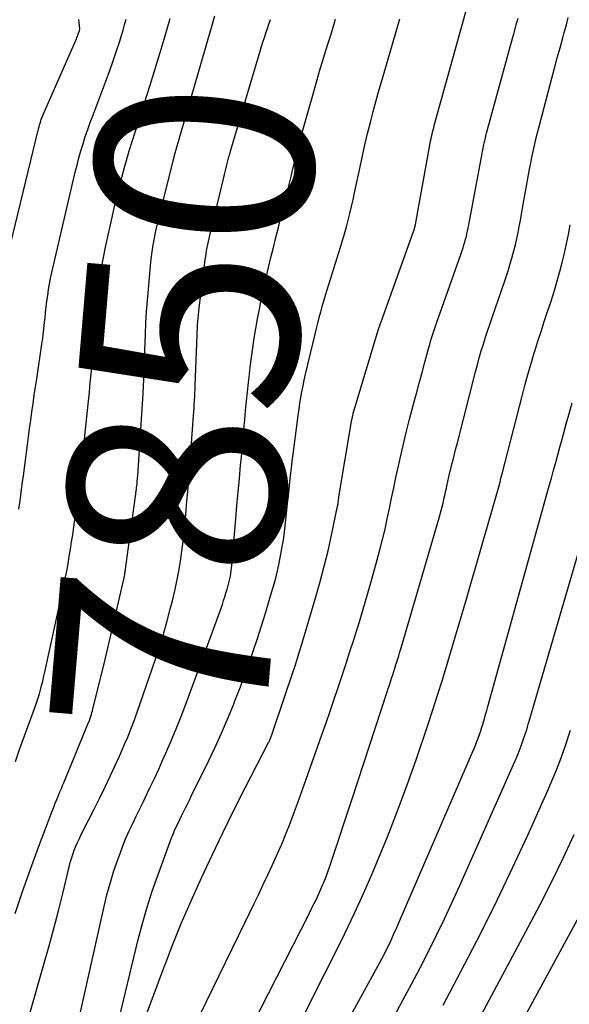
# Model space of a CAD drawing. Units: inches. Extents: x 2617441 to 2620375, y 1499134 to 1501949.
# Drawn here: x 2617781 to 2617817, y 1500562 to 1500627 of the extents above; entities that cross this region are included whole.
import ezdxf
from ezdxf.enums import TextEntityAlignment as Align

# ---------------------------------------------------------------- set-up
doc = ezdxf.new("R2010")
doc.units = ezdxf.units.IN
doc.header["$MEASUREMENT"] = 0
doc.layers.add('Tile_2735_11_NE_contour_2ft', color=140, linetype='Continuous')
doc.layers.add('Tile_2735_11_NE_contour_anno_2ft', color=97, linetype='Continuous')
doc.styles.add('Arial', font='arial.ttf')

msp = doc.modelspace()

# ---------------------------------------------------------------- linework, layer by layer
at = {"layer": 'Tile_2735_11_NE_contour_2ft'}
for points in [[(2617780.504, 1500567.55, 7848), (2617781.006, 1500569.03, 7848), (2617781.53, 1500570.503, 7848), (2617782.069, 1500571.97, 7848), (2617782.972, 1500574.371, 7848), (2617783.072, 1500574.633, 7848), (2617783.175, 1500574.894, 7848), (2617783.281, 1500575.154, 7848), (2617783.389, 1500575.413, 7848), (2617783.487, 1500575.645, 7848), (2617783.548, 1500575.787, 7848), (2617783.608, 1500575.93, 7848), (2617783.667, 1500576.072, 7848), (2617783.727, 1500576.215, 7848), (2617785.399, 1500580.265, 7848), (2617785.406, 1500580.283, 7848), (2617785.414, 1500580.301, 7848), (2617785.421, 1500580.319, 7848), (2617785.428, 1500580.336, 7848), (2617785.456, 1500580.407, 7848), (2617785.463, 1500580.425, 7848), (2617785.47, 1500580.443, 7848), (2617785.476, 1500580.461, 7848), (2617785.482, 1500580.48, 7848), (2617785.546, 1500580.681, 7848), (2617785.583, 1500580.801, 7848), (2617785.619, 1500580.921, 7848), (2617785.651, 1500581.042, 7848), (2617785.682, 1500581.163, 7848), (2617786.49, 1500584.46, 7848), (2617787.753, 1500589.885, 7848), (2617787.765, 1500589.938, 7848), (2617787.777, 1500589.992, 7848), (2617787.788, 1500590.046, 7848), (2617787.799, 1500590.099, 7848), (2617787.809, 1500590.153, 7848), (2617787.818, 1500590.207, 7848), (2617787.826, 1500590.261, 7848), (2617787.834, 1500590.315, 7848), (2617788.578, 1500595.803, 7848), (2617788.592, 1500595.912, 7848), (2617788.605, 1500596.02, 7848), (2617788.617, 1500596.13, 7848), (2617788.628, 1500596.238, 7848), (2617788.637, 1500596.348, 7848), (2617788.646, 1500596.457, 7848), (2617788.655, 1500596.566, 7848), (2617788.662, 1500596.675, 7848), (2617789.024, 1500602.151, 7848), (2617789.034, 1500602.306, 7848), (2617789.043, 1500602.461, 7848), (2617789.051, 1500602.616, 7848), (2617789.058, 1500602.772, 7848), (2617789.064, 1500602.927, 7848), (2617789.07, 1500603.082, 7848), (2617789.076, 1500603.237, 7848), (2617789.082, 1500603.392, 7848), (2617789.178, 1500606.102, 7848), (2617789.212, 1500606.851, 7848), (2617789.254, 1500607.6, 7848), (2617789.309, 1500608.347, 7848), (2617789.372, 1500609.094, 7848), (2617789.519, 1500610.649, 7848), (2617789.57, 1500611.117, 7848), (2617789.63, 1500611.583, 7848), (2617789.703, 1500612.048, 7848), (2617789.785, 1500612.511, 7848), (2617789.877, 1500612.973, 7848), (2617789.976, 1500613.433, 7848), (2617790.082, 1500613.892, 7848), (2617790.193, 1500614.349, 7848), (2617791.038, 1500617.692, 7848), (2617791.098, 1500617.924, 7848), (2617791.16, 1500618.157, 7848), (2617791.223, 1500618.388, 7848), (2617791.288, 1500618.62, 7848), (2617791.353, 1500618.851, 7848), (2617791.42, 1500619.082, 7848), (2617791.487, 1500619.313, 7848), (2617791.554, 1500619.544, 7848), (2617793.136, 1500624.974, 7848), (2617793.358, 1500625.74, 7848), (2617793.579, 1500626.506, 7848), (2617793.799, 1500627.273, 7848)], [(2617786.255, 1500552.902, 7856), (2617789.749, 1500562.217, 7856), (2617790.043, 1500562.997, 7856), (2617790.339, 1500563.778, 7856), (2617790.636, 1500564.557, 7856), (2617790.934, 1500565.337, 7856), (2617791.24, 1500566.113, 7856), (2617791.556, 1500566.884, 7856), (2617791.885, 1500567.65, 7856), (2617792.224, 1500568.412, 7856), (2617792.914, 1500569.924, 7856), (2617793.616, 1500571.434, 7856), (2617794.332, 1500572.937, 7856), (2617795.07, 1500574.429, 7856), (2617795.822, 1500575.915, 7856), (2617797.377, 1500578.934, 7856), (2617797.405, 1500578.989, 7856), (2617797.431, 1500579.044, 7856), (2617797.456, 1500579.101, 7856), (2617797.481, 1500579.157, 7856), (2617797.504, 1500579.215, 7856), (2617797.526, 1500579.272, 7856), (2617797.548, 1500579.33, 7856), (2617797.568, 1500579.388, 7856), (2617798.51, 1500582.16, 7856), (2617798.947, 1500583.459, 7856), (2617799.161, 1500584.11, 7856), (2617799.371, 1500584.762, 7856), (2617799.574, 1500585.417, 7856), (2617799.771, 1500586.072, 7856), (2617800.523, 1500588.621, 7856), (2617800.811, 1500589.639, 7856), (2617801.082, 1500590.66, 7856), (2617801.329, 1500591.688, 7856), (2617801.559, 1500592.72, 7856), (2617801.969, 1500594.658, 7856), (2617801.982, 1500594.724, 7856), (2617801.994, 1500594.791, 7856), (2617802.004, 1500594.857, 7856), (2617802.013, 1500594.924, 7856), (2617802.024, 1500595.014, 7856), (2617802.026, 1500595.036, 7856), (2617802.029, 1500595.058, 7856), (2617802.032, 1500595.08, 7856), (2617802.035, 1500595.102, 7856), (2617802.045, 1500595.19, 7856), (2617802.048, 1500595.212, 7856), (2617802.051, 1500595.234, 7856), (2617802.054, 1500595.255, 7856), (2617802.058, 1500595.277, 7856), (2617802.925, 1500600.423, 7856), (2617802.937, 1500600.493, 7856), (2617802.95, 1500600.562, 7856), (2617802.964, 1500600.631, 7856), (2617802.979, 1500600.7, 7856), (2617802.995, 1500600.769, 7856), (2617803.013, 1500600.837, 7856), (2617803.031, 1500600.905, 7856), (2617803.051, 1500600.973, 7856), (2617804.694, 1500606.433, 7856), (2617804.713, 1500606.496, 7856), (2617804.732, 1500606.559, 7856), (2617804.752, 1500606.621, 7856), (2617804.773, 1500606.683, 7856), (2617804.793, 1500606.746, 7856), (2617804.815, 1500606.808, 7856), (2617804.836, 1500606.87, 7856), (2617804.858, 1500606.931, 7856), (2617807.02, 1500612.926, 7856), (2617807.04, 1500612.984, 7856), (2617807.059, 1500613.042, 7856), (2617807.077, 1500613.1, 7856), (2617807.094, 1500613.159, 7856), (2617807.11, 1500613.218, 7856), (2617807.124, 1500613.277, 7856), (2617807.137, 1500613.336, 7856), (2617807.149, 1500613.397, 7856), (2617808.131, 1500618.807, 7856), (2617808.159, 1500618.955, 7856), (2617808.188, 1500619.103, 7856), (2617808.219, 1500619.25, 7856), (2617808.252, 1500619.397, 7856), (2617808.287, 1500619.543, 7856), (2617808.323, 1500619.69, 7856), (2617808.361, 1500619.835, 7856), (2617808.4, 1500619.981, 7856), (2617810.491, 1500627.549, 7856)], [(2617779.318, 1500608.489, 7842), (2617782.062, 1500619.761, 7842), (2617782.095, 1500619.89, 7842), (2617782.129, 1500620.017, 7842), (2617782.167, 1500620.144, 7842), (2617782.206, 1500620.27, 7842), (2617782.249, 1500620.395, 7842), (2617782.295, 1500620.519, 7842), (2617782.344, 1500620.642, 7842), (2617782.395, 1500620.764, 7842), (2617784.582, 1500625.747, 7842), (2617784.616, 1500625.827, 7842), (2617784.648, 1500625.907, 7842), (2617784.68, 1500625.988, 7842), (2617784.709, 1500626.069, 7842), (2617784.751, 1500626.188, 7842), (2617784.759, 1500626.21, 7842), (2617784.767, 1500626.233, 7842), (2617784.774, 1500626.257, 7842), (2617784.781, 1500626.28, 7842), (2617784.82, 1500626.42, 7842), (2617784.769, 1500626.828, 7842), (2617784.744, 1500627.033, 7842)], [(2617780.527, 1500577.679, 7846), (2617780.828, 1500578.526, 7846), (2617781.131, 1500579.371, 7846), (2617781.436, 1500580.217, 7846), (2617781.856, 1500581.379, 7846), (2617781.948, 1500581.643, 7846), (2617782.037, 1500581.909, 7846), (2617782.119, 1500582.178, 7846), (2617782.197, 1500582.447, 7846), (2617782.269, 1500582.718, 7846), (2617782.339, 1500582.99, 7846), (2617782.405, 1500583.262, 7846), (2617782.467, 1500583.536, 7846), (2617783.644, 1500588.882, 7846), (2617783.747, 1500589.364, 7846), (2617783.846, 1500589.846, 7846), (2617783.939, 1500590.331, 7846), (2617784.029, 1500590.815, 7846), (2617784.112, 1500591.301, 7846), (2617784.192, 1500591.787, 7846), (2617784.267, 1500592.275, 7846), (2617784.338, 1500592.762, 7846), (2617784.599, 1500594.623, 7846), (2617784.679, 1500595.211, 7846), (2617784.757, 1500595.799, 7846), (2617784.829, 1500596.388, 7846), (2617784.899, 1500596.977, 7846), (2617784.965, 1500597.567, 7846), (2617785.03, 1500598.157, 7846), (2617785.092, 1500598.747, 7846), (2617785.153, 1500599.338, 7846), (2617785.324, 1500601.033, 7846), (2617785.386, 1500601.642, 7846), (2617785.447, 1500602.252, 7846), (2617785.509, 1500602.861, 7846), (2617785.57, 1500603.471, 7846), (2617785.629, 1500604.081, 7846), (2617785.683, 1500604.691, 7846), (2617785.731, 1500605.301, 7846), (2617785.776, 1500605.913, 7846), (2617785.806, 1500606.367, 7846), (2617785.859, 1500607.063, 7846), (2617785.918, 1500607.757, 7846), (2617785.989, 1500608.451, 7846), (2617786.066, 1500609.144, 7846), (2617786.159, 1500609.835, 7846), (2617786.265, 1500610.524, 7846), (2617786.391, 1500611.209, 7846), (2617786.529, 1500611.892, 7846), (2617786.981, 1500613.963, 7846), (2617787.17, 1500614.797, 7846), (2617787.37, 1500615.628, 7846), (2617787.584, 1500616.456, 7846), (2617787.809, 1500617.28, 7846), (2617787.917, 1500617.663, 7846), (2617788.099, 1500618.293, 7846), (2617788.288, 1500618.922, 7846), (2617788.485, 1500619.547, 7846), (2617788.688, 1500620.171, 7846), (2617788.894, 1500620.794, 7846), (2617789.097, 1500621.419, 7846), (2617789.294, 1500622.044, 7846), (2617789.489, 1500622.671, 7846), (2617790.222, 1500625.057, 7846), (2617790.427, 1500625.737, 7846), (2617790.626, 1500626.418, 7846), (2617790.818, 1500627.102, 7846)], [(2617780.753, 1500594.468, 7844), (2617780.832, 1500595.022, 7844), (2617780.91, 1500595.576, 7844), (2617780.985, 1500596.13, 7844), (2617781.059, 1500596.685, 7844), (2617781.327, 1500598.728, 7844), (2617781.399, 1500599.28, 7844), (2617781.473, 1500599.832, 7844), (2617781.547, 1500600.384, 7844), (2617781.623, 1500600.935, 7844), (2617781.699, 1500601.487, 7844), (2617781.778, 1500602.038, 7844), (2617781.858, 1500602.588, 7844), (2617781.941, 1500603.139, 7844), (2617782.287, 1500605.425, 7844), (2617782.346, 1500605.839, 7844), (2617782.401, 1500606.254, 7844), (2617782.449, 1500606.669, 7844), (2617782.492, 1500607.085, 7844), (2617782.498, 1500607.149, 7844), (2617782.537, 1500607.533, 7844), (2617782.579, 1500607.916, 7844), (2617782.625, 1500608.299, 7844), (2617782.674, 1500608.682, 7844), (2617782.731, 1500609.063, 7844), (2617782.795, 1500609.443, 7844), (2617782.87, 1500609.821, 7844), (2617782.952, 1500610.198, 7844), (2617784.507, 1500616.868, 7844), (2617784.625, 1500617.347, 7844), (2617784.749, 1500617.824, 7844), (2617784.884, 1500618.299, 7844), (2617785.025, 1500618.772, 7844), (2617785.177, 1500619.241, 7844), (2617785.334, 1500619.709, 7844), (2617785.499, 1500620.173, 7844), (2617785.671, 1500620.636, 7844), (2617786.348, 1500622.407, 7844), (2617786.59, 1500623.054, 7844), (2617786.826, 1500623.704, 7844), (2617787.052, 1500624.356, 7844), (2617787.272, 1500625.011, 7844), (2617787.466, 1500625.604, 7844), (2617787.581, 1500625.965, 7844), (2617787.692, 1500626.327, 7844), (2617787.796, 1500626.691, 7844), (2617787.896, 1500627.057, 7844)], [(2617783.88, 1500556.648, 7852), (2617786.432, 1500568.028, 7852), (2617786.62, 1500568.8, 7852), (2617786.827, 1500569.566, 7852), (2617787.063, 1500570.324, 7852), (2617787.317, 1500571.077, 7852), (2617787.488, 1500571.553, 7852), (2617787.68, 1500572.06, 7852), (2617787.882, 1500572.563, 7852), (2617788.1, 1500573.06, 7852), (2617788.329, 1500573.551, 7852), (2617788.566, 1500574.04, 7852), (2617788.803, 1500574.528, 7852), (2617789.04, 1500575.016, 7852), (2617789.278, 1500575.504, 7852), (2617789.314, 1500575.579, 7852), (2617789.568, 1500576.106, 7852), (2617789.817, 1500576.635, 7852), (2617790.061, 1500577.166, 7852), (2617790.302, 1500577.699, 7852), (2617790.541, 1500578.237, 7852), (2617790.89, 1500579.044, 7852), (2617791.229, 1500579.855, 7852), (2617791.552, 1500580.673, 7852), (2617791.865, 1500581.494, 7852), (2617793.948, 1500587.133, 7852), (2617794.037, 1500587.38, 7852), (2617794.125, 1500587.627, 7852), (2617794.211, 1500587.874, 7852), (2617794.296, 1500588.123, 7852), (2617794.378, 1500588.372, 7852), (2617794.458, 1500588.621, 7852), (2617794.536, 1500588.872, 7852), (2617794.612, 1500589.123, 7852), (2617794.664, 1500589.299, 7852), (2617794.712, 1500589.471, 7852), (2617794.757, 1500589.644, 7852), (2617794.795, 1500589.818, 7852), (2617794.83, 1500589.993, 7852), (2617794.858, 1500590.17, 7852), (2617794.884, 1500590.346, 7852), (2617794.906, 1500590.523, 7852), (2617794.923, 1500590.701, 7852), (2617795.194, 1500593.81, 7852), (2617795.272, 1500594.703, 7852), (2617795.351, 1500595.596, 7852), (2617795.431, 1500596.489, 7852), (2617795.512, 1500597.383, 7852), (2617795.562, 1500597.927, 7852), (2617795.619, 1500598.548, 7852), (2617795.675, 1500599.169, 7852), (2617795.732, 1500599.79, 7852), (2617795.789, 1500600.411, 7852), (2617795.847, 1500601.031, 7852), (2617795.907, 1500601.652, 7852), (2617795.969, 1500602.272, 7852), (2617796.034, 1500602.893, 7852), (2617796.071, 1500603.247, 7852), (2617796.145, 1500603.895, 7852), (2617796.226, 1500604.542, 7852), (2617796.319, 1500605.188, 7852), (2617796.418, 1500605.833, 7852), (2617796.527, 1500606.476, 7852), (2617796.641, 1500607.119, 7852), (2617796.762, 1500607.76, 7852), (2617796.888, 1500608.4, 7852), (2617796.915, 1500608.53, 7852), (2617797.056, 1500609.2, 7852), (2617797.204, 1500609.869, 7852), (2617797.362, 1500610.535, 7852), (2617797.526, 1500611.2, 7852), (2617797.696, 1500611.864, 7852), (2617797.864, 1500612.527, 7852), (2617798.033, 1500613.191, 7852), (2617798.2, 1500613.856, 7852), (2617798.407, 1500614.676, 7852), (2617798.558, 1500615.281, 7852), (2617798.707, 1500615.886, 7852), (2617798.854, 1500616.492, 7852), (2617798.998, 1500617.098, 7852), (2617799.145, 1500617.704, 7852), (2617799.297, 1500618.308, 7852), (2617799.455, 1500618.911, 7852), (2617799.618, 1500619.512, 7852), (2617800.266, 1500621.849, 7852), (2617800.513, 1500622.721, 7852), (2617800.765, 1500623.59, 7852), (2617801.027, 1500624.457, 7852), (2617801.295, 1500625.322, 7852), (2617801.509, 1500626.001, 7852), (2617801.67, 1500626.526, 7852), (2617801.826, 1500627.054, 7852)], [(2617786.006, 1500546.868, 7858), (2617795.794, 1500566.949, 7858), (2617796.102, 1500567.582, 7858), (2617796.41, 1500568.216, 7858), (2617796.718, 1500568.85, 7858), (2617797.024, 1500569.484, 7858), (2617797.327, 1500570.121, 7858), (2617797.623, 1500570.76, 7858), (2617797.91, 1500571.403, 7858), (2617798.192, 1500572.049, 7858), (2617798.247, 1500572.178, 7858), (2617798.545, 1500572.893, 7858), (2617798.833, 1500573.611, 7858), (2617799.108, 1500574.335, 7858), (2617799.373, 1500575.063, 7858), (2617800.926, 1500579.448, 7858), (2617801.202, 1500580.235, 7858), (2617801.475, 1500581.022, 7858), (2617801.743, 1500581.812, 7858), (2617802.008, 1500582.602, 7858), (2617802.269, 1500583.394, 7858), (2617802.528, 1500584.186, 7858), (2617802.785, 1500584.979, 7858), (2617803.039, 1500585.773, 7858), (2617803.111, 1500585.997, 7858), (2617803.395, 1500586.904, 7858), (2617803.673, 1500587.814, 7858), (2617803.941, 1500588.726, 7858), (2617804.202, 1500589.641, 7858), (2617804.606, 1500591.087, 7858), (2617804.788, 1500591.764, 7858), (2617804.962, 1500592.444, 7858), (2617805.123, 1500593.128, 7858), (2617805.275, 1500593.814, 7858), (2617805.42, 1500594.501, 7858), (2617805.565, 1500595.188, 7858), (2617805.709, 1500595.875, 7858), (2617805.852, 1500596.563, 7858), (2617805.932, 1500596.945, 7858), (2617806.122, 1500597.822, 7858), (2617806.322, 1500598.696, 7858), (2617806.535, 1500599.568, 7858), (2617806.758, 1500600.437, 7858), (2617807.028, 1500601.453, 7858), (2617807.213, 1500602.149, 7858), (2617807.4, 1500602.844, 7858), (2617807.587, 1500603.54, 7858), (2617807.775, 1500604.234, 7858), (2617808.041, 1500605.212, 7858), (2617808.098, 1500605.418, 7858), (2617808.156, 1500605.623, 7858), (2617808.217, 1500605.828, 7858), (2617808.279, 1500606.032, 7858), (2617808.343, 1500606.236, 7858), (2617808.409, 1500606.439, 7858), (2617808.477, 1500606.641, 7858), (2617808.548, 1500606.843, 7858), (2617810.194, 1500611.471, 7858), (2617810.258, 1500611.658, 7858), (2617810.32, 1500611.846, 7858), (2617810.379, 1500612.035, 7858), (2617810.434, 1500612.225, 7858), (2617810.488, 1500612.423, 7858), (2617810.535, 1500612.607, 7858), (2617810.578, 1500612.793, 7858), (2617810.619, 1500612.98, 7858), (2617810.656, 1500613.167, 7858), (2617810.693, 1500613.354, 7858), (2617810.729, 1500613.541, 7858), (2617810.764, 1500613.728, 7858), (2617811.58, 1500618.126, 7858), (2617811.612, 1500618.294, 7858), (2617811.646, 1500618.463, 7858), (2617811.682, 1500618.631, 7858), (2617811.72, 1500618.798, 7858), (2617811.759, 1500618.966, 7858), (2617811.8, 1500619.132, 7858), (2617811.843, 1500619.299, 7858), (2617811.887, 1500619.465, 7858), (2617813.632, 1500625.865, 7858), (2617813.708, 1500626.143, 7858), (2617813.784, 1500626.42, 7858), (2617813.86, 1500626.697, 7858), (2617813.936, 1500626.975, 7858), (2617813.976, 1500627.121, 7858)], [(2617787.3, 1500560.02, 7854), (2617788.705, 1500565.821, 7854), (2617788.986, 1500566.902, 7854), (2617789.292, 1500567.976, 7854), (2617789.634, 1500569.039, 7854), (2617790, 1500570.095, 7854), (2617790.824, 1500572.346, 7854), (2617790.918, 1500572.595, 7854), (2617791.018, 1500572.842, 7854), (2617791.123, 1500573.087, 7854), (2617791.233, 1500573.329, 7854), (2617791.347, 1500573.57, 7854), (2617791.462, 1500573.81, 7854), (2617791.579, 1500574.049, 7854), (2617791.698, 1500574.288, 7854), (2617791.718, 1500574.327, 7854), (2617791.847, 1500574.585, 7854), (2617791.976, 1500574.843, 7854), (2617792.103, 1500575.101, 7854), (2617792.231, 1500575.36, 7854), (2617793.374, 1500577.693, 7854), (2617793.814, 1500578.617, 7854), (2617794.24, 1500579.548, 7854), (2617794.643, 1500580.489, 7854), (2617795.033, 1500581.436, 7854), (2617795.136, 1500581.697, 7854), (2617795.456, 1500582.521, 7854), (2617795.767, 1500583.348, 7854), (2617796.065, 1500584.18, 7854), (2617796.354, 1500585.016, 7854), (2617796.632, 1500585.856, 7854), (2617796.903, 1500586.697, 7854), (2617797.165, 1500587.541, 7854), (2617797.421, 1500588.388, 7854), (2617797.595, 1500588.974, 7854), (2617797.76, 1500589.562, 7854), (2617797.913, 1500590.152, 7854), (2617798.05, 1500590.747, 7854), (2617798.175, 1500591.345, 7854), (2617798.283, 1500591.946, 7854), (2617798.38, 1500592.548, 7854), (2617798.46, 1500593.153, 7854), (2617798.53, 1500593.759, 7854), (2617798.594, 1500594.397, 7854), (2617798.642, 1500594.862, 7854), (2617798.689, 1500595.327, 7854), (2617798.738, 1500595.792, 7854), (2617798.787, 1500596.257, 7854), (2617798.838, 1500596.722, 7854), (2617798.891, 1500597.187, 7854), (2617798.947, 1500597.651, 7854), (2617799.006, 1500598.114, 7854), (2617799.293, 1500600.332, 7854), (2617799.347, 1500600.722, 7854), (2617799.402, 1500601.111, 7854), (2617799.463, 1500601.5, 7854), (2617799.527, 1500601.888, 7854), (2617799.596, 1500602.275, 7854), (2617799.671, 1500602.662, 7854), (2617799.752, 1500603.047, 7854), (2617799.839, 1500603.43, 7854), (2617800.467, 1500606.096, 7854), (2617800.557, 1500606.469, 7854), (2617800.649, 1500606.841, 7854), (2617800.745, 1500607.212, 7854), (2617800.843, 1500607.583, 7854), (2617800.946, 1500607.952, 7854), (2617801.051, 1500608.321, 7854), (2617801.16, 1500608.688, 7854), (2617801.272, 1500609.055, 7854), (2617802.157, 1500611.893, 7854), (2617802.293, 1500612.339, 7854), (2617802.424, 1500612.786, 7854), (2617802.549, 1500613.234, 7854), (2617802.67, 1500613.684, 7854), (2617802.784, 1500614.135, 7854), (2617802.894, 1500614.587, 7854), (2617802.998, 1500615.042, 7854), (2617803.097, 1500615.497, 7854), (2617803.462, 1500617.228, 7854), (2617803.623, 1500617.968, 7854), (2617803.79, 1500618.707, 7854), (2617803.967, 1500619.444, 7854), (2617804.149, 1500620.179, 7854), (2617804.341, 1500620.912, 7854), (2617804.537, 1500621.644, 7854), (2617804.742, 1500622.374, 7854), (2617804.951, 1500623.102, 7854), (2617806.028, 1500626.776, 7854), (2617806.112, 1500627.073, 7854)], [(2617793.012, 1500553.72, 7860), (2617800.088, 1500567.583, 7860), (2617800.106, 1500567.622, 7860), (2617800.41, 1500568.222, 7860), (2617800.558, 1500568.523, 7860), (2617800.702, 1500568.827, 7860), (2617800.838, 1500569.134, 7860), (2617800.97, 1500569.443, 7860), (2617801.023, 1500569.573, 7860), (2617801.174, 1500569.951, 7860), (2617801.319, 1500570.33, 7860), (2617801.456, 1500570.713, 7860), (2617801.588, 1500571.097, 7860), (2617802.94, 1500575.18, 7860), (2617805.263, 1500582.303, 7860), (2617805.336, 1500582.529, 7860), (2617805.411, 1500582.756, 7860), (2617805.485, 1500582.982, 7860), (2617805.559, 1500583.208, 7860), (2617805.634, 1500583.434, 7860), (2617805.707, 1500583.66, 7860), (2617805.78, 1500583.887, 7860), (2617805.852, 1500584.114, 7860), (2617805.872, 1500584.18, 7860), (2617805.953, 1500584.441, 7860), (2617806.034, 1500584.701, 7860), (2617806.112, 1500584.962, 7860), (2617806.19, 1500585.224, 7860), (2617808.733, 1500593.883, 7860), (2617808.803, 1500594.128, 7860), (2617808.87, 1500594.373, 7860), (2617808.932, 1500594.62, 7860), (2617808.992, 1500594.867, 7860), (2617809.048, 1500595.115, 7860), (2617809.104, 1500595.363, 7860), (2617809.158, 1500595.612, 7860), (2617809.21, 1500595.861, 7860), (2617809.237, 1500595.99, 7860), (2617809.303, 1500596.303, 7860), (2617809.373, 1500596.616, 7860), (2617809.446, 1500596.928, 7860), (2617809.523, 1500597.239, 7860), (2617809.556, 1500597.371, 7860), (2617809.651, 1500597.747, 7860), (2617809.746, 1500598.123, 7860), (2617809.842, 1500598.5, 7860), (2617809.938, 1500598.876, 7860), (2617811.146, 1500603.59, 7860), (2617811.269, 1500604.056, 7860), (2617811.397, 1500604.52, 7860), (2617811.531, 1500604.983, 7860), (2617811.67, 1500605.444, 7860), (2617811.814, 1500605.904, 7860), (2617811.962, 1500606.363, 7860), (2617812.114, 1500606.82, 7860), (2617812.27, 1500607.276, 7860), (2617813.068, 1500609.573, 7860), (2617813.205, 1500609.982, 7860), (2617813.338, 1500610.392, 7860), (2617813.462, 1500610.804, 7860), (2617813.581, 1500611.218, 7860), (2617813.59, 1500611.25, 7860), (2617813.697, 1500611.65, 7860), (2617813.797, 1500612.052, 7860), (2617813.889, 1500612.456, 7860), (2617813.975, 1500612.861, 7860), (2617814.055, 1500613.268, 7860), (2617814.133, 1500613.674, 7860), (2617814.209, 1500614.082, 7860), (2617814.283, 1500614.49, 7860), (2617814.673, 1500616.691, 7860), (2617814.745, 1500617.085, 7860), (2617814.82, 1500617.478, 7860), (2617814.898, 1500617.871, 7860), (2617814.98, 1500618.262, 7860), (2617815.066, 1500618.653, 7860), (2617815.157, 1500619.043, 7860), (2617815.252, 1500619.431, 7860), (2617815.352, 1500619.818, 7860), (2617816.228, 1500623.13, 7860), (2617816.408, 1500623.804, 7860), (2617816.589, 1500624.478, 7860), (2617816.773, 1500625.152, 7860), (2617816.958, 1500625.825, 7860), (2617817.056, 1500626.18, 7860), (2617817.191, 1500626.676, 7860), (2617817.323, 1500627.172, 7860)], [(2617796.174, 1500622.777, 7850), (2617796.81, 1500624.93, 7850), (2617796.902, 1500625.231, 7850), (2617796.996, 1500625.532, 7850), (2617797.095, 1500625.831, 7850), (2617797.197, 1500626.129, 7850), (2617797.3, 1500626.427, 7850), (2617797.401, 1500626.726, 7850), (2617797.501, 1500627.025, 7850)], [(2617794.098, 1500615.331, 7850), (2617794.456, 1500616.811, 7850), (2617794.5, 1500616.994, 7850), (2617794.546, 1500617.177, 7850), (2617794.592, 1500617.359, 7850), (2617794.638, 1500617.541, 7850), (2617794.686, 1500617.723, 7850), (2617794.736, 1500617.905, 7850), (2617794.787, 1500618.086, 7850), (2617794.839, 1500618.267, 7850), (2617796.174, 1500622.777, 7850)], [(2617787.446, 1500578.032, 7850), (2617787.634, 1500578.451, 7850), (2617787.817, 1500578.873, 7850), (2617787.996, 1500579.296, 7850), (2617788.169, 1500579.722, 7850), (2617788.336, 1500580.15, 7850), (2617788.496, 1500580.582, 7850), (2617788.649, 1500581.015, 7850), (2617789.82, 1500584.42, 7850), (2617790.105, 1500585.283, 7850), (2617790.375, 1500586.151, 7850), (2617790.623, 1500587.026, 7850), (2617790.856, 1500587.905, 7850), (2617790.973, 1500588.366, 7850), (2617791.127, 1500589.02, 7850), (2617791.269, 1500589.676, 7850), (2617791.392, 1500590.336, 7850), (2617791.501, 1500590.999, 7850), (2617791.596, 1500591.664, 7850), (2617791.682, 1500592.33, 7850), (2617791.756, 1500592.998, 7850), (2617791.822, 1500593.667, 7850), (2617791.86, 1500594.096, 7850), (2617791.937, 1500594.981, 7850), (2617792.012, 1500595.865, 7850), (2617792.083, 1500596.75, 7850), (2617792.151, 1500597.635, 7850), (2617792.379, 1500600.679, 7850), (2617792.397, 1500600.929, 7850), (2617792.414, 1500601.18, 7850), (2617792.43, 1500601.431, 7850), (2617792.444, 1500601.682, 7850), (2617792.456, 1500601.933, 7850), (2617792.468, 1500602.184, 7850), (2617792.479, 1500602.435, 7850), (2617792.489, 1500602.686, 7850), (2617792.617, 1500606.041, 7850), (2617792.627, 1500606.267, 7850), (2617792.639, 1500606.492, 7850), (2617792.653, 1500606.717, 7850), (2617792.669, 1500606.943, 7850), (2617792.688, 1500607.168, 7850), (2617792.709, 1500607.393, 7850), (2617792.734, 1500607.617, 7850), (2617792.76, 1500607.841, 7850), (2617793.162, 1500611.064, 7850), (2617793.189, 1500611.266, 7850), (2617793.218, 1500611.469, 7850), (2617793.251, 1500611.671, 7850), (2617793.286, 1500611.873, 7850), (2617793.325, 1500612.074, 7850), (2617793.366, 1500612.274, 7850), (2617793.41, 1500612.474, 7850), (2617793.456, 1500612.674, 7850), (2617794.098, 1500615.331, 7850)], [(2617798.62, 1500558.516, 7862), (2617800.336, 1500562.028, 7862), (2617800.346, 1500562.047, 7862), (2617800.355, 1500562.067, 7862), (2617800.365, 1500562.086, 7862), (2617800.375, 1500562.105, 7862), (2617800.416, 1500562.181, 7862), (2617800.426, 1500562.2, 7862), (2617800.436, 1500562.219, 7862), (2617800.446, 1500562.239, 7862), (2617800.456, 1500562.258, 7862), (2617801.786, 1500564.886, 7862), (2617802.447, 1500566.226, 7862), (2617803.09, 1500567.574, 7862), (2617803.706, 1500568.935, 7862), (2617804.305, 1500570.304, 7862), (2617804.582, 1500570.956, 7862), (2617805.286, 1500572.664, 7862), (2617805.964, 1500574.383, 7862), (2617806.602, 1500576.116, 7862), (2617807.215, 1500577.859, 7862), (2617807.951, 1500580.029, 7862), (2617808.291, 1500581.053, 7862), (2617808.624, 1500582.08, 7862), (2617808.945, 1500583.111, 7862), (2617809.258, 1500584.144, 7862), (2617810.568, 1500588.563, 7862), (2617810.93, 1500589.792, 7862), (2617811.289, 1500591.022, 7862), (2617811.644, 1500592.253, 7862), (2617811.996, 1500593.484, 7862), (2617812.606, 1500595.635, 7862), (2617812.65, 1500595.793, 7862), (2617812.694, 1500595.95, 7862), (2617812.736, 1500596.107, 7862), (2617812.777, 1500596.265, 7862), (2617812.818, 1500596.422, 7862), (2617812.859, 1500596.58, 7862), (2617812.9, 1500596.738, 7862), (2617812.941, 1500596.896, 7862), (2617814.241, 1500601.971, 7862), (2617814.432, 1500602.696, 7862), (2617814.631, 1500603.42, 7862), (2617814.841, 1500604.139, 7862), (2617815.057, 1500604.858, 7862), (2617815.089, 1500604.962, 7862), (2617815.297, 1500605.626, 7862), (2617815.509, 1500606.288, 7862), (2617815.725, 1500606.948, 7862), (2617815.945, 1500607.607, 7862), (2617815.964, 1500607.664, 7862), (2617816.171, 1500608.296, 7862), (2617816.37, 1500608.93, 7862), (2617816.557, 1500609.567, 7862), (2617816.737, 1500610.208, 7862), (2617816.751, 1500610.26, 7862), (2617816.911, 1500610.877, 7862), (2617817.062, 1500611.496, 7862), (2617817.201, 1500612.118, 7862), (2617817.33, 1500612.742, 7862), (2617817.451, 1500613.373, 7862)], [(2617801.202, 1500557.771, 7864), (2617804.92, 1500564.54, 7864), (2617805.324, 1500565.368, 7864), (2617805.523, 1500565.783, 7864), (2617805.719, 1500566.2, 7864), (2617805.908, 1500566.62, 7864), (2617806.094, 1500567.041, 7864), (2617810.955, 1500578.295, 7864), (2617811.053, 1500578.528, 7864), (2617811.149, 1500578.762, 7864), (2617811.241, 1500578.997, 7864), (2617811.33, 1500579.234, 7864), (2617811.415, 1500579.472, 7864), (2617811.496, 1500579.712, 7864), (2617811.573, 1500579.952, 7864), (2617811.646, 1500580.195, 7864), (2617811.661, 1500580.249, 7864), (2617811.74, 1500580.519, 7864), (2617811.817, 1500580.789, 7864), (2617811.893, 1500581.06, 7864), (2617811.97, 1500581.331, 7864), (2617816.056, 1500596.017, 7864), (2617816.199, 1500596.532, 7864), (2617816.341, 1500597.047, 7864), (2617816.482, 1500597.563, 7864), (2617816.622, 1500598.078, 7864), (2617816.762, 1500598.594, 7864), (2617816.902, 1500599.109, 7864), (2617817.044, 1500599.625, 7864), (2617817.186, 1500600.14, 7864), (2617817.348, 1500600.725, 7864), (2617817.577, 1500601.532, 7864)], [(2617805.737, 1500560.717, 7866), (2617806.317, 1500561.788, 7866), (2617806.891, 1500562.862, 7866), (2617807.454, 1500563.941, 7866), (2617808.012, 1500565.024, 7866), (2617808.557, 1500566.113, 7866), (2617809.089, 1500567.208, 7866), (2617809.603, 1500568.312, 7866), (2617810.106, 1500569.421, 7866), (2617813.765, 1500577.675, 7866), (2617813.911, 1500578.016, 7866), (2617814.051, 1500578.358, 7866), (2617814.181, 1500578.705, 7866), (2617814.306, 1500579.053, 7866), (2617814.478, 1500579.556, 7866), (2617814.512, 1500579.655, 7866), (2617814.543, 1500579.755, 7866), (2617814.574, 1500579.855, 7866), (2617814.603, 1500579.955, 7866), (2617814.631, 1500580.056, 7866), (2617814.66, 1500580.157, 7866), (2617814.689, 1500580.257, 7866), (2617814.718, 1500580.358, 7866), (2617819.747, 1500597.593, 7866)], [(2617809.003, 1500561.467, 7868), (2617810.422, 1500564.172, 7868), (2617811.515, 1500566.303, 7868), (2617812.583, 1500568.446, 7868), (2617813.614, 1500570.608, 7868), (2617814.619, 1500572.781, 7868), (2617815.935, 1500575.691, 7868), (2617816.253, 1500576.424, 7868), (2617816.556, 1500577.161, 7868), (2617816.838, 1500577.908, 7868), (2617817.105, 1500578.661, 7868), (2617817.473, 1500579.749, 7868)], [(2617786.142, 1500575.263, 7850), (2617786.495, 1500575.996, 7850), (2617786.848, 1500576.743, 7850), (2617787.254, 1500577.613, 7850), (2617787.446, 1500578.032, 7850)], [(2617781.442, 1500560.755, 7850), (2617782.448, 1500564.253, 7850), (2617782.772, 1500565.408, 7850), (2617783.086, 1500566.566, 7850), (2617783.384, 1500567.728, 7850), (2617783.672, 1500568.893, 7850), (2617784.099, 1500570.669, 7850), (2617784.171, 1500570.946, 7850), (2617784.25, 1500571.221, 7850), (2617784.341, 1500571.493, 7850), (2617784.438, 1500571.762, 7850), (2617784.546, 1500572.028, 7850), (2617784.658, 1500572.291, 7850), (2617784.779, 1500572.551, 7850), (2617784.905, 1500572.808, 7850), (2617785.397, 1500573.771, 7850), (2617785.769, 1500574.509, 7850), (2617786.136, 1500575.251, 7850), (2617786.142, 1500575.263, 7850)], [(2617809.452, 1500556.929, 7870), (2617814.659, 1500566.643, 7870), (2617815.456, 1500568.167, 7870), (2617816.234, 1500569.699, 7870), (2617816.982, 1500571.247, 7870), (2617817.711, 1500572.804, 7870)], [(2617811.61, 1500555.51, 7872), (2617819.023, 1500569.156, 7872)]]:
    msp.add_polyline3d(points, dxfattribs=at)

# ---------------------------------------------------------------- texts
at = {"layer": 'Tile_2735_11_NE_contour_anno_2ft', "color": 18, "style": 'Arial'}
msp.add_text('7850', height=14.4, rotation=85.14505, dxfattribs=at).set_placement((2617791.712, 1500601.115), align=Align.MIDDLE_CENTER)

doc.saveas('drawing.dxf')
